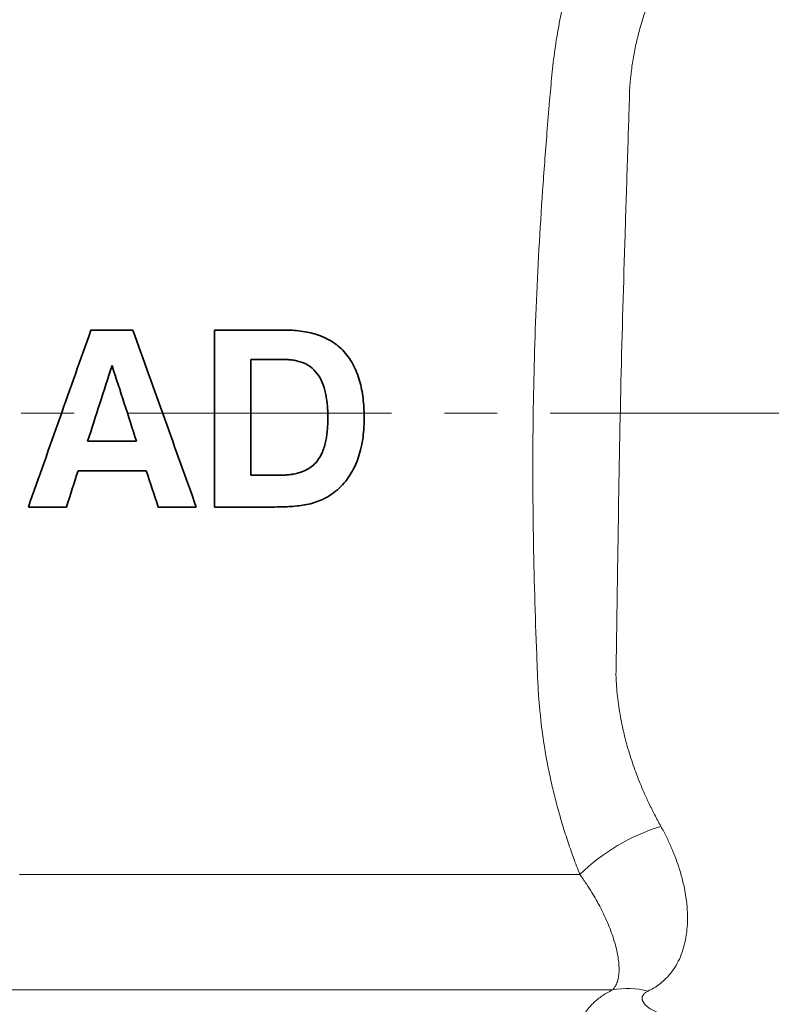
# Model space of a CAD drawing. Units: millimetres. Extents: x 1469 to 2444, y 3838 to 4533.
# Drawn here: x 2223 to 2259, y 4285 to 4333 of the extents above; entities that cross this region are included whole.
import ezdxf

# ---------------------------------------------------------------- set-up
doc = ezdxf.new("R2010")
doc.units = ezdxf.units.MM
doc.linetypes.add('CENTERX2', pattern=[20.32, 12.7, -2.54, 2.54, -2.54])
doc.layers.get('0').update_dxf_attribs({"linetype": 'CONTINUOUS'})
doc.layers.add('FORMAT', color=7, linetype='CONTINUOUS', lineweight=35)

msp = doc.modelspace()

# ---------------------------------------------------------------- linework, layer by layer
at = {"color": 7, "linetype": 'Continuous', "lineweight": 35, "flags": 128}
for points in [[(2228.043, 4317.687), (2227.793, 4317.687), (2227.543, 4317.687), (2227.292, 4317.687), (2227.041, 4317.687), (2226.79, 4317.687), (2226.538, 4317.687), (2226.286, 4317.687), (2226.033, 4317.687)], [(2231.962, 4317.687), (2231.962, 4312.927), (2231.962, 4309.187)], [(2235.32, 4317.687), (2234.907, 4317.687), (2234.492, 4317.687), (2234.075, 4317.687), (2233.656, 4317.687), (2233.235, 4317.687), (2232.812, 4317.687), (2232.388, 4317.687), (2231.962, 4317.687)], [(2233.706, 4316.27), (2233.909, 4316.27), (2234.112, 4316.27), (2234.314, 4316.27), (2234.516, 4316.27), (2234.718, 4316.27), (2234.919, 4316.27), (2235.12, 4316.27), (2235.32, 4316.27)], [(2233.706, 4310.712), (2233.706, 4313.825), (2233.706, 4316.27)], [(2228.221, 4312.347), (2227.93, 4312.347), (2227.638, 4312.347), (2227.345, 4312.347), (2227.052, 4312.347), (2226.758, 4312.347), (2226.463, 4312.347), (2226.169, 4312.347), (2225.873, 4312.347)], [(2225.413, 4310.93), (2225.827, 4310.93), (2226.239, 4310.93), (2226.651, 4310.93), (2227.061, 4310.93), (2227.47, 4310.93), (2227.878, 4310.93), (2228.285, 4310.93), (2228.691, 4310.93)], [(2235.105, 4310.712), (2234.932, 4310.712), (2234.758, 4310.712), (2234.583, 4310.712), (2234.408, 4310.712), (2234.233, 4310.712), (2234.058, 4310.712), (2233.882, 4310.712), (2233.706, 4310.712)], [(2223.026, 4309.187), (2223.256, 4309.187), (2223.485, 4309.187), (2223.715, 4309.187), (2223.944, 4309.187), (2224.172, 4309.187), (2224.401, 4309.187), (2224.629, 4309.187), (2224.857, 4309.187)], [(2229.265, 4309.187), (2229.495, 4309.187), (2229.724, 4309.187), (2229.953, 4309.187), (2230.181, 4309.187), (2230.409, 4309.187), (2230.637, 4309.187), (2230.864, 4309.187), (2231.09, 4309.187)], [(2231.962, 4309.187), (2232.327, 4309.187), (2232.691, 4309.187), (2233.054, 4309.187), (2233.415, 4309.187), (2233.775, 4309.187), (2234.134, 4309.187), (2234.491, 4309.187), (2234.847, 4309.187)]]:
    msp.add_lwpolyline(points, dxfattribs=at)
at = {"color": 8, "linetype": 'Continuous', "lineweight": 18, "flags": 128}
for points in [[(2222.606, 4291.534), (2226.471, 4291.534), (2230.242, 4291.534), (2233.893, 4291.534), (2237.399, 4291.534), (2240.736, 4291.534), (2243.881, 4291.534), (2246.813, 4291.534), (2249.512, 4291.534)], [(2220.196, 4285.993), (2223.998, 4285.993), (2227.712, 4285.993), (2231.311, 4285.993), (2234.765, 4285.993), (2238.049, 4285.993), (2241.137, 4285.993), (2244.005, 4285.993), (2246.631, 4285.993), (2248.995, 4285.993), (2251.078, 4285.993)]]:
    msp.add_lwpolyline(points, dxfattribs=at)
at = {"color": 8, "linetype": 'Continuous', "lineweight": 18}
for centre, radius, start, end in [((2256.269, 4284.608), 9.676, 107.229, 134.2913), ((2251.815, 4282.077), 3.985, 75.8078, 100.6492)]:
    msp.add_arc(centre, radius, start, end, dxfattribs=at)
for points, knots in [([(2249.512, 4291.534), (2249.459, 4291.67), (2249.354, 4291.941), (2249.202, 4292.353), (2249.055, 4292.766), (2248.915, 4293.181), (2248.78, 4293.599), (2248.651, 4294.018), (2248.529, 4294.44), (2248.412, 4294.863), (2248.302, 4295.289), (2248.198, 4295.716), (2248.101, 4296.146), (2247.946, 4296.88), (2247.76, 4297.928), (2247.617, 4299.075), (2247.537, 4299.997), (2247.498, 4300.648), (2247.47, 4301.343), (2247.373, 4303.717), (2247.257, 4307.708), (2247.239, 4313.268), (2247.388, 4318.792), (2247.621, 4322.965), (2247.823, 4325.765), (2247.936, 4327.206), (2248.052, 4328.598), (2248.149, 4329.727), (2248.233, 4330.542), (2248.312, 4331.151), (2248.404, 4331.757), (2248.509, 4332.36), (2248.627, 4332.961), (2248.758, 4333.558), (2248.903, 4334.152), (2249.059, 4334.744), (2249.174, 4335.134), (2249.231, 4335.33)], [0, 0, 0, 0, 0.010749, 0.021422, 0.032023, 0.042555, 0.053024, 0.063435, 0.073791, 0.084098, 0.09436, 0.104583, 0.114772, 0.12493, 0.156458, 0.187729, 0.203356, 0.21895, 0.231625, 0.250155, 0.378825, 0.49991, 0.623392, 0.749633, 0.780454, 0.812035, 0.846808, 0.874403, 0.88821, 0.90202, 0.915847, 0.929707, 0.943614, 0.957583, 0.971627, 0.985762, 1, 1, 1, 1]), ([(2253.368, 4334.804), (2253.318, 4334.696), (2253.22, 4334.482), (2253.081, 4334.158), (2252.949, 4333.832), (2252.824, 4333.506), (2252.707, 4333.179), (2252.598, 4332.852), (2252.496, 4332.524), (2252.367, 4332.074), (2252.223, 4331.498), (2252.081, 4330.787), (2251.991, 4330.188), (2251.943, 4329.746), (2251.92, 4329.502), (2251.911, 4329.379), (2251.908, 4329.336)], [0, 0, 0, 0, 0.064775, 0.12877, 0.192014, 0.254536, 0.316365, 0.377533, 0.438066, 0.497885, 0.624254, 0.748815, 0.87412, 0.936955, 0.977652, 1, 1, 1, 1]), ([(2251.908, 4329.336), (2251.898, 4329), (2251.88, 4328.413), (2251.843, 4327.237), (2251.779, 4325.222), (2251.644, 4321.105), (2251.475, 4315.214), (2251.37, 4309.321), (2251.311, 4305.203), (2251.28, 4303.144), (2251.263, 4302.116), (2251.255, 4301.601), (2251.25, 4301.344), (2251.249, 4301.216), (2251.246, 4301.142), (2251.246, 4301.105), (2251.246, 4301.087)], [0, 0, 0, 0, 0.035723, 0.062516, 0.125034, 0.250072, 0.500015, 0.749921, 0.87496, 0.937479, 0.968739, 0.984369, 0.992184, 0.996092, 0.998046, 1, 1, 1, 1]), ([(2251.246, 4301.087), (2251.249, 4301.017), (2251.256, 4300.85), (2251.279, 4300.518), (2251.333, 4299.928), (2251.451, 4299.12), (2251.656, 4298.164), (2251.916, 4297.241), (2252.229, 4296.341), (2252.538, 4295.587), (2252.833, 4294.945), (2253.104, 4294.398), (2253.301, 4294.036), (2253.403, 4293.849)], [0, 0, 0, 0, 0.026625, 0.062997, 0.125994, 0.251754, 0.374341, 0.502426, 0.625117, 0.750388, 0.828566, 0.91185, 1, 1, 1, 1]), ([(2253.403, 4293.849), (2253.449, 4293.765), (2253.541, 4293.597), (2253.67, 4293.343), (2253.792, 4293.09), (2253.906, 4292.837), (2254.065, 4292.458), (2254.25, 4291.956), (2254.433, 4291.335), (2254.569, 4290.725), (2254.681, 4289.936), (2254.699, 4289.006), (2254.556, 4288.174), (2254.346, 4287.577), (2254.139, 4287.164), (2253.886, 4286.793), (2253.613, 4286.497), (2253.339, 4286.267), (2253.079, 4286.088), (2252.886, 4285.989), (2252.792, 4285.94)], [0, 0, 0, 0, 0.025071, 0.05008, 0.075054, 0.100018, 0.125, 0.187211, 0.249402, 0.312172, 0.37532, 0.499806, 0.624135, 0.68688, 0.749553, 0.812727, 0.873973, 0.917793, 0.959743, 1, 1, 1, 1]), ([(2251.078, 4285.993), (2251.096, 4286.011), (2251.131, 4286.049), (2251.178, 4286.111), (2251.226, 4286.185), (2251.273, 4286.277), (2251.324, 4286.411), (2251.373, 4286.609), (2251.409, 4286.954), (2251.384, 4287.357), (2251.307, 4287.797), (2251.196, 4288.265), (2250.984, 4288.909), (2250.703, 4289.548), (2250.459, 4290.026), (2250.291, 4290.335), (2250.08, 4290.692), (2249.823, 4291.096), (2249.619, 4291.383), (2249.512, 4291.534)], [0, 0, 0, 0, 0.019816, 0.040801, 0.062969, 0.092001, 0.125709, 0.179711, 0.250543, 0.375854, 0.434761, 0.500692, 0.625667, 0.750695, 0.788567, 0.832429, 0.882289, 0.938149, 1, 1, 1, 1]), ([(2251.133, 4281.839), (2251.106, 4281.867), (2251.049, 4281.926), (2250.949, 4282.024), (2250.834, 4282.131), (2250.699, 4282.248), (2250.554, 4282.366), (2250.396, 4282.486), (2250.205, 4282.622), (2250.004, 4282.749), (2249.811, 4282.866), (2249.659, 4283.013), (2249.517, 4283.235), (2249.421, 4283.557), (2249.404, 4283.931), (2249.486, 4284.349), (2249.679, 4284.786), (2249.936, 4285.138), (2250.185, 4285.39), (2250.374, 4285.554), (2250.586, 4285.71), (2250.818, 4285.858), (2250.991, 4285.948), (2251.078, 4285.993)], [0, 0, 0, 0, 0.044267, 0.091391, 0.141392, 0.194294, 0.250121, 0.297476, 0.350368, 0.425564, 0.463185, 0.500788, 0.563315, 0.625081, 0.688162, 0.75018, 0.812995, 0.874762, 0.899852, 0.924841, 0.949807, 0.974832, 1, 1, 1, 1]), ([(2252.792, 4285.94), (2252.769, 4285.929), (2252.724, 4285.906), (2252.668, 4285.869), (2252.619, 4285.83), (2252.579, 4285.79), (2252.546, 4285.748), (2252.522, 4285.704), (2252.507, 4285.659), (2252.499, 4285.613), (2252.499, 4285.566), (2252.507, 4285.518), (2252.539, 4285.418), (2252.651, 4285.266), (2252.87, 4285.095), (2253.146, 4284.946), (2253.391, 4284.848), (2253.603, 4284.779), (2253.761, 4284.734), (2253.923, 4284.696), (2254.031, 4284.675), (2254.085, 4284.664)], [0, 0, 0, 0, 0.01973, 0.039744, 0.060182, 0.081172, 0.102833, 0.125268, 0.14857, 0.17282, 0.198085, 0.224424, 0.251885, 0.36682, 0.50205, 0.618065, 0.750732, 0.811244, 0.875224, 0.938712, 1, 1, 1, 1])]:
    msp.add_open_spline(points, degree=3, knots=knots, dxfattribs=at)
at = {"color": 7, "linetype": 'Continuous', "lineweight": 35}
for points in [[(2226.033, 4317.687), (2225.038, 4314.872), (2224.034, 4312.036), (2223.026, 4309.187)], [(2231.09, 4309.187), (2230.089, 4311.98), (2229.072, 4314.817), (2228.043, 4317.687)], [(2225.873, 4312.347), (2226.265, 4313.561), (2226.655, 4314.772), (2227.045, 4315.979)], [(2227.045, 4315.979), (2227.439, 4314.763), (2227.831, 4313.552), (2228.221, 4312.347)], [(2224.857, 4309.187), (2225.043, 4309.769), (2225.228, 4310.35), (2225.413, 4310.93)], [(2228.691, 4310.93), (2228.883, 4310.348), (2229.074, 4309.766), (2229.265, 4309.187)]]:
    msp.add_open_spline(points, degree=3, dxfattribs=at)
for points, knots in [([(2239.154, 4313.428), (2239.152, 4313.574), (2239.148, 4313.866), (2239.104, 4314.445), (2238.985, 4315.162), (2238.738, 4315.84), (2238.456, 4316.326), (2238.121, 4316.751), (2237.601, 4317.177), (2237.006, 4317.442), (2236.495, 4317.576), (2236.11, 4317.642), (2235.714, 4317.679), (2235.451, 4317.684), (2235.32, 4317.687)], [0, 0, 0, 0, 0.062281, 0.124128, 0.247376, 0.372587, 0.436181, 0.498227, 0.618823, 0.748494, 0.808991, 0.874131, 0.93703, 1, 1, 1, 1]), ([(2235.32, 4316.27), (2235.399, 4316.269), (2235.555, 4316.266), (2235.866, 4316.228), (2236.247, 4316.126), (2236.664, 4315.883), (2236.987, 4315.508), (2237.208, 4315.041), (2237.314, 4314.616), (2237.367, 4314.259), (2237.392, 4314.007), (2237.406, 4313.74), (2237.409, 4313.563), (2237.411, 4313.462)], [0, 0, 0, 0, 0.062544, 0.124734, 0.249573, 0.374549, 0.499225, 0.617285, 0.749529, 0.810409, 0.874707, 0.928758, 1, 1, 1, 1]), ([(2237.411, 4313.462), (2237.409, 4313.359), (2237.406, 4313.176), (2237.391, 4312.9), (2237.361, 4312.64), (2237.299, 4312.271), (2237.173, 4311.836), (2236.941, 4311.426), (2236.672, 4311.152), (2236.391, 4310.968), (2236.109, 4310.851), (2235.838, 4310.78), (2235.607, 4310.741), (2235.359, 4310.719), (2235.196, 4310.715), (2235.105, 4310.712)], [0, 0, 0, 0, 0.07069, 0.124844, 0.18936, 0.249473, 0.381768, 0.499492, 0.577541, 0.660036, 0.749959, 0.808971, 0.874947, 0.930271, 1, 1, 1, 1]), ([(2237.784, 4309.943), (2237.842, 4309.992), (2237.958, 4310.091), (2238.173, 4310.31), (2238.415, 4310.614), (2238.656, 4311.027), (2238.849, 4311.468), (2238.993, 4311.941), (2239.087, 4312.418), (2239.143, 4312.92), (2239.151, 4313.252), (2239.154, 4313.428)], [0, 0, 0, 0, 0.062767, 0.125052, 0.249363, 0.372703, 0.499505, 0.619769, 0.74996, 0.867004, 1, 1, 1, 1]), ([(2234.847, 4309.187), (2235, 4309.189), (2235.258, 4309.192), (2235.654, 4309.208), (2236.014, 4309.243), (2236.396, 4309.299), (2236.761, 4309.39), (2237.063, 4309.505), (2237.294, 4309.618), (2237.52, 4309.746), (2237.678, 4309.864), (2237.784, 4309.943)], [0, 0, 0, 0, 0.1478199, 0.249971, 0.384026, 0.5000708, 0.6272456, 0.75016, 0.8138235, 0.8750541, 1, 1, 1, 1])]:
    msp.add_open_spline(points, degree=3, knots=knots, dxfattribs=at)
at = {"layer": 'FORMAT', "color": 7, "linetype": 'CENTERX2', "lineweight": 18}
msp.add_line((2207.446, 4313.687), (2352.686, 4313.687), dxfattribs=at)

doc.saveas('drawing.dxf')
